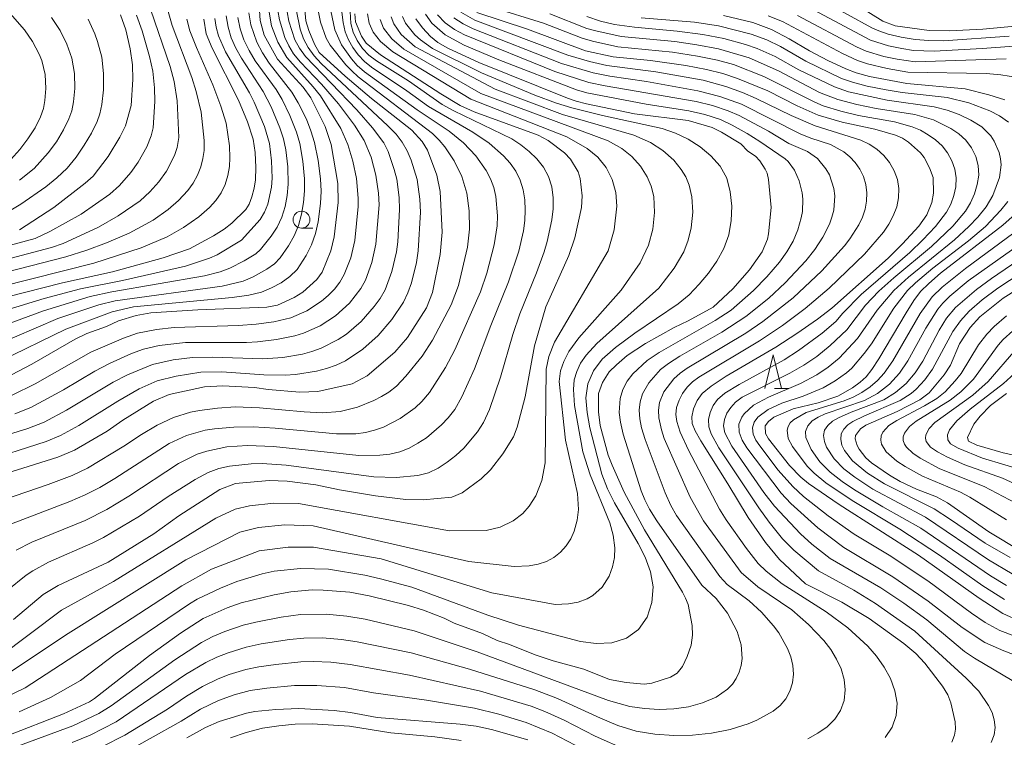
# Model space of a CAD drawing. Units: millimetres. Extents: x -68000 to -66000, y 21000 to 22500.
# Drawn here: x -67533 to -67387, y 21752 to 21858 of the extents above; entities that cross this region are included whole.
import ezdxf

# ---------------------------------------------------------------- set-up
doc = ezdxf.new("R2010")
doc.units = ezdxf.units.MM
for name, color, linetype, lineweight in [('633100_広葉樹林', 7, 'Continuous', 9), ('633200_針葉樹林', 7, 'Continuous', 9), ('710100_等高線（計曲線）', 7, 'Continuous', 20), ('710200_等高線（主曲線）', 7, 'Continuous', 9)]:
    doc.layers.add(name, color=color, linetype=linetype, lineweight=lineweight)

msp = doc.modelspace()

# ---------------------------------------------------------------- linework, layer by layer
at = {"layer": '633100_広葉樹林'}
msp.add_line((-67491.21, 21827.58), (-67489.55, 21827.58), dxfattribs=at)
msp.add_circle((-67491.21, 21828.83), 1.25, dxfattribs=at)
at = {"layer": '633200_針葉樹林'}
msp.add_line((-67421.37, 21803.89), (-67419.29, 21803.89), dxfattribs=at)
at = {"layer": '633200_針葉樹林', "flags": 128}
msp.add_lwpolyline([(-67422.83, 21803.89), (-67421.58, 21808.89), (-67420.33, 21803.89)], dxfattribs=at)
at = {"layer": '710100_等高線（計曲線）', "flags": 128}
for points in [[(-67538.36, 21790.28), (-67527.18, 21793.77), (-67524.7, 21794.82), (-67519.9, 21797.62), (-67517.61, 21799.23), (-67513.08, 21802.02), (-67510.73, 21803.01), (-67505.53, 21804.14), (-67502.82, 21804.32), (-67498.16, 21804.06), (-67496.13, 21803.77), (-67491.47, 21803.38), (-67488.78, 21803.47), (-67483.73, 21804.61), (-67481.52, 21805.76), (-67477.43, 21809.26), (-67475.58, 21811.44), (-67472.77, 21815.82), (-67471.85, 21818.07), (-67470.72, 21823.7), (-67470.47, 21826.98), (-67470.75, 21833), (-67471.24, 21835.41), (-67472.63, 21839.09), (-67473.41, 21840.38), (-67474.92, 21842.02), (-67480.86, 21846.69), (-67484.77, 21850), (-67488.58, 21853.5), (-67489.29, 21854.75), (-67490.15, 21856.76), (-67490.58, 21858.15), (-67491.12, 21864.29)], [(-67497.6, 21862.68), (-67497.29, 21858.2), (-67496.72, 21856.07), (-67494.77, 21852.54), (-67490.98, 21848.4), (-67489.83, 21846.82), (-67487.73, 21842.59), (-67486.85, 21839.93), (-67485.87, 21834.19), (-67485.82, 21831.35), (-67486.37, 21826.3), (-67486.88, 21824.22), (-67488.15, 21821.1), (-67488.93, 21819.98), (-67491.03, 21818.14), (-67492.3, 21817.35), (-67494.76, 21816.22), (-67496.33, 21815.9), (-67506.5, 21815.51), (-67513.45, 21815.08), (-67515.64, 21814.71), (-67518.24, 21813.88), (-67520.01, 21813.07), (-67522.9, 21812.04), (-67524.63, 21811.21), (-67531.03, 21807.52), (-67534.98, 21805.42)], [(-67410.09, 21861.05), (-67405.37, 21858.12), (-67403.58, 21857.45), (-67398.54, 21856.74), (-67395.55, 21856.68), (-67390.64, 21856.95), (-67383.81, 21857.6), (-67374.6, 21859)], [(-67505.65, 21858.41), (-67505.28, 21856.25), (-67504.41, 21854.12), (-67500.53, 21846.49), (-67499.2, 21843.29), (-67498.35, 21840.73), (-67498.04, 21838.76), (-67497.96, 21836.54), (-67498.01, 21834.7), (-67498.19, 21833.47), (-67498.53, 21832.22), (-67498.94, 21831.11), (-67499.42, 21830.32), (-67501.48, 21828.33), (-67502.63, 21827.45), (-67504.19, 21826.46), (-67507.77, 21824.54), (-67511.65, 21823.2), (-67519.09, 21821.14), (-67526.49, 21819.49), (-67542.96, 21815.35)], [(-67534.67, 21752.67), (-67526.36, 21755.91), (-67522.53, 21757.68), (-67521.75, 21758.17), (-67513.64, 21764.52), (-67509.05, 21767.8), (-67505.75, 21769.97), (-67502.17, 21771.54), (-67500.14, 21772.27), (-67495.25, 21773.46), (-67492.79, 21773.89), (-67489.63, 21774.19), (-67488.01, 21774.17), (-67484.07, 21773.83), (-67481.24, 21773.3), (-67475.42, 21771.9), (-67473.19, 21771.21), (-67470.14, 21770), (-67468.69, 21769.28), (-67464.51, 21767.77), (-67462.35, 21766.74), (-67460.49, 21766.12), (-67456.73, 21764.62), (-67454.08, 21763.74), (-67449.51, 21762.48), (-67445.76, 21760.99), (-67443.28, 21760.5), (-67440.65, 21760.28), (-67439.49, 21760.43), (-67436.73, 21761.3), (-67435.75, 21761.9), (-67434.99, 21762.86), (-67434.27, 21764.37), (-67433.71, 21766.05), (-67433.47, 21767.51), (-67433.53, 21768.95), (-67434.15, 21772.04), (-67434.5, 21772.97), (-67434.99, 21773.83), (-67440.56, 21783.07), (-67443.6, 21788.59), (-67445.34, 21792.59), (-67445.94, 21794.05), (-67447.1, 21798.43), (-67447.39, 21800.49), (-67447.35, 21803.17), (-67446.77, 21804.78), (-67445.78, 21806.36), (-67444.73, 21807.41), (-67443.13, 21808.77), (-67440.45, 21810.53), (-67436.22, 21812.91), (-67434.14, 21813.9), (-67430.45, 21815.93), (-67427.56, 21818.64), (-67425.07, 21821.43), (-67423.21, 21824.09), (-67422.43, 21825.96), (-67422.26, 21826.72), (-67421.88, 21830.62), (-67422.28, 21834.78), (-67422.49, 21835.67), (-67422.77, 21836.3), (-67423.57, 21837.52), (-67424.21, 21838.2), (-67425.32, 21838.95), (-67426.34, 21840.03), (-67429.19, 21841.74), (-67430.58, 21842.43), (-67434.13, 21843.47), (-67442.05, 21844.45), (-67449.16, 21845.93), (-67450.68, 21846.31), (-67451.96, 21846.77), (-67465.02, 21852.03), (-67469.61, 21854.14), (-67471.07, 21854.97), (-67472.16, 21855.88), (-67473.33, 21857.15), (-67474.32, 21858.46)], [(-67533.73, 21769.84), (-67529.33, 21773.49), (-67527.14, 21774.85), (-67519.74, 21778.26), (-67513.02, 21782.45), (-67509.32, 21785.14), (-67503.26, 21789.03), (-67500.95, 21789.87), (-67496, 21790.34), (-67493.32, 21790.26), (-67489.11, 21789.71), (-67485.58, 21788.95), (-67480.27, 21788.09), (-67475.8, 21787.54), (-67473.24, 21787.46), (-67469.03, 21787.89), (-67467.5, 21788.49), (-67464.67, 21790.58), (-67463.32, 21791.92), (-67461.49, 21794.29), (-67459.93, 21796.77), (-67459.37, 21798.19), (-67458.2, 21802.68), (-67456.81, 21810.21), (-67455.12, 21815.95), (-67451.77, 21823.53), (-67450.87, 21826.13), (-67449.89, 21830.62), (-67449.79, 21832.35), (-67450.07, 21834.92), (-67450.39, 21835.89), (-67451.52, 21837.74), (-67452.39, 21838.69), (-67454.78, 21840.51), (-67456.28, 21841.32), (-67465.73, 21844.73), (-67467.8, 21845.69), (-67470.63, 21847.38), (-67479.54, 21853.17), (-67481.65, 21854.88), (-67482.37, 21855.91), (-67483.22, 21858.04), (-67483.34, 21859.21)], [(-67532.85, 21827.33), (-67527.76, 21830.62), (-67523.13, 21834.22), (-67521.97, 21835.25), (-67519.75, 21838.14), (-67518.05, 21841), (-67517.21, 21842.69), (-67516.38, 21845.7), (-67516.1, 21849.53), (-67516.14, 21851.67), (-67516.49, 21854.02), (-67517.16, 21856.85), (-67517.92, 21859.08)], [(-67465.32, 21859.42), (-67457.84, 21856.93), (-67449.27, 21853.75), (-67445.19, 21852.85), (-67439.68, 21852.31), (-67434.46, 21851.56), (-67431.4, 21850.98), (-67429, 21850.39), (-67426.85, 21849.68), (-67422.36, 21847.84), (-67418.03, 21845.64), (-67414.92, 21844.23), (-67411.4, 21843.21), (-67406.58, 21842.18), (-67403.54, 21841.32), (-67402.49, 21840.86), (-67401.62, 21840.29), (-67399.85, 21838.68), (-67399.28, 21838), (-67398.48, 21836.49), (-67397.97, 21835.04), (-67397.89, 21832.75), (-67398.16, 21831.35), (-67398.9, 21829.55), (-67400.09, 21827.88), (-67402.47, 21825.25), (-67404.59, 21823.13), (-67412.92, 21815.79), (-67415.06, 21814.14), (-67418.07, 21812.05), (-67421.21, 21810.03), (-67428.53, 21805.71), (-67430.73, 21804.25), (-67432.08, 21803.15), (-67432.82, 21802.14), (-67433.32, 21800.93), (-67433.58, 21799.74), (-67433.54, 21798.76), (-67433.11, 21797.68), (-67432.28, 21796.2), (-67428.25, 21789.83), (-67425.29, 21784.87), (-67422.73, 21781.17), (-67420.63, 21778.7), (-67416.82, 21775.09), (-67411.45, 21772.39), (-67407.41, 21769.96), (-67402.29, 21766.28), (-67400.54, 21764.81), (-67399.19, 21763.39), (-67396.57, 21759.99), (-67395.8, 21758.71), (-67395.33, 21757.51), (-67394.72, 21754.7), (-67394.67, 21753.66), (-67394.83, 21752.74), (-67395.19, 21751.7)], [(-67387.36, 21846.52), (-67389.72, 21847.26), (-67393.23, 21848.13), (-67401.83, 21848.94), (-67407.37, 21849.98), (-67409.34, 21850.52), (-67410.85, 21851.09), (-67413.49, 21852.34), (-67416.24, 21853.75), (-67419.2, 21855.52), (-67421.81, 21856.9), (-67424.6, 21857.91), (-67428.91, 21858.96)], [(-67385.09, 21769.52), (-67387.7, 21770.72), (-67391.19, 21772.98), (-67400.11, 21779.3), (-67411.85, 21786.78), (-67416.37, 21789.89), (-67417.49, 21790.84), (-67419.16, 21792.55), (-67422.28, 21796.48), (-67422.69, 21797.27), (-67422.75, 21798.41), (-67422.26, 21799.06), (-67421.47, 21799.69), (-67418.62, 21800.92), (-67414.92, 21801.79), (-67412.02, 21802.77), (-67409.88, 21804.03), (-67408.73, 21804.85), (-67407.86, 21805.64), (-67407.01, 21806.71), (-67405.96, 21808.31), (-67401.97, 21815.08), (-67400.82, 21816.89), (-67399.82, 21818.22), (-67398.62, 21819.43), (-67396.89, 21820.91), (-67387.67, 21828.04), (-67386.29, 21829.25)], [(-67383.41, 21819.89), (-67387.62, 21817.26), (-67391.09, 21814.48), (-67392.49, 21812.92), (-67394.07, 21810.51), (-67395.42, 21807.37), (-67396.32, 21805.92), (-67398.57, 21803.26), (-67399.92, 21802.22), (-67403.27, 21800.51), (-67407.89, 21798.52), (-67408.69, 21797.95), (-67409.41, 21796.96), (-67409.47, 21796.5), (-67409.19, 21795.51), (-67408.89, 21794.94), (-67407.88, 21793.67), (-67407.07, 21792.93), (-67404.42, 21791.11), (-67402.81, 21790.19), (-67400.42, 21789.05), (-67397.47, 21787.91), (-67395.87, 21787.04), (-67389.74, 21782.78), (-67384.91, 21779.85)], [(-67381.55, 21793.07), (-67387.64, 21794.4), (-67391.5, 21795.57), (-67392.74, 21796.16), (-67392.91, 21796.69), (-67391.95, 21798.63), (-67391.01, 21799.84), (-67389.49, 21801.38), (-67387.15, 21803.15)], [(-67457.81, 21752.08), (-67463.14, 21753.58), (-67465.44, 21754.06), (-67467.79, 21754.37), (-67480.03, 21755.35), (-67483.98, 21756.11), (-67486.4, 21756.41), (-67491.63, 21756.67), (-67494.99, 21756.53), (-67498.11, 21756.23), (-67499.35, 21755.98), (-67503.38, 21754.79), (-67505.38, 21753.86), (-67508.14, 21752.35)]]:
    msp.add_lwpolyline(points, dxfattribs=at)
at = {"layer": '710200_等高線（主曲線）', "flags": 128}
for points in [[(-67512.79, 21866.3), (-67510.3, 21857.47), (-67507.4, 21849.79), (-67506.74, 21847.73), (-67506.03, 21844.71), (-67505.56, 21840.52), (-67505.58, 21839.04), (-67505.76, 21837.88), (-67506.09, 21836.63), (-67506.57, 21835.39), (-67507.21, 21834.21), (-67507.99, 21833.13), (-67509.36, 21831.65), (-67510.88, 21830.32), (-67513.1, 21828.77), (-67516.66, 21826.83), (-67519.98, 21825.41), (-67522.88, 21824.34), (-67525.98, 21823.34), (-67546.74, 21818.01)], [(-67513.51, 21859.89), (-67510.59, 21851.41), (-67510.03, 21849.24), (-67509.55, 21846.36), (-67509.33, 21840.94), (-67509.59, 21839.49), (-67509.97, 21838.32), (-67511.12, 21835.99), (-67512.26, 21834.4), (-67513.58, 21832.95), (-67515.04, 21831.63), (-67518.28, 21829.39), (-67521.18, 21827.73), (-67526.4, 21825.32), (-67528.1, 21824.7), (-67549.96, 21818.97)], [(-67538.46, 21793.04), (-67528.89, 21796.09), (-67526.77, 21796.98), (-67524.1, 21798.46), (-67518.31, 21802.04), (-67515.16, 21803.85), (-67512.51, 21805.04), (-67509.73, 21805.72), (-67506.07, 21806.3), (-67502.98, 21806.36), (-67496.76, 21805.95), (-67493.64, 21805.88), (-67492.09, 21805.97), (-67489.02, 21806.46), (-67487.52, 21806.84), (-67486.07, 21807.35), (-67484.71, 21808.02), (-67482.17, 21809.71), (-67479.87, 21811.73), (-67477.88, 21814.08), (-67476.17, 21816.66), (-67475.5, 21818.04), (-67474.98, 21819.5), (-67474.25, 21822.52), (-67473.98, 21824.23), (-67473.66, 21829.94), (-67473.75, 21831.87), (-67474.16, 21834.74), (-67475.03, 21837.61), (-67475.61, 21838.98), (-67476.36, 21840.26), (-67477.26, 21841.43), (-67478.46, 21842.67), (-67488.31, 21851.89), (-67489.33, 21853.01), (-67490.21, 21854.22), (-67490.9, 21855.53), (-67491.42, 21856.94), (-67492.02, 21859.87)], [(-67488.93, 21860.68), (-67488.4, 21857.96), (-67487.56, 21855.63), (-67486.99, 21854.57), (-67484.69, 21851.69), (-67483.8, 21850.79), (-67482.84, 21849.91), (-67471.86, 21841.53), (-67470.87, 21840.57), (-67470.06, 21839.59), (-67468.66, 21837.5), (-67467.55, 21835.22), (-67466.81, 21832.76), (-67466.47, 21830.13), (-67466.43, 21827.45), (-67466.71, 21824.78), (-67468.04, 21819.13), (-67469.1, 21816.28), (-67471.85, 21811.07), (-67473.42, 21808.66), (-67475.82, 21805.72), (-67477.2, 21804.28), (-67478.31, 21803.38), (-67479.4, 21802.71), (-67480.54, 21802.13), (-67482.95, 21801.16), (-67485.48, 21800.51), (-67488.12, 21800.34), (-67490.8, 21800.45), (-67497.43, 21801.08), (-67500.98, 21801.21), (-67503.63, 21801.03), (-67506.28, 21800.69), (-67507.59, 21800.44), (-67510.12, 21799.63), (-67512.52, 21798.5), (-67514.83, 21797.12), (-67517.42, 21795.38), (-67522.8, 21792.14), (-67525.09, 21791.05), (-67528.62, 21789.73), (-67535.08, 21787.53)], [(-67484.1, 21860.43), (-67483.94, 21857.77), (-67483.57, 21856.49), (-67482.99, 21855.25), (-67482.23, 21854.11), (-67481.26, 21853.12), (-67480.15, 21852.26), (-67475.4, 21849.3), (-67470.46, 21845.83), (-67468.73, 21844.87), (-67460.18, 21840.74), (-67458.82, 21839.88), (-67457.59, 21838.91), (-67456.46, 21837.81), (-67455.49, 21836.58), (-67454.74, 21835.18), (-67454.28, 21833.66), (-67454.08, 21832.06), (-67454.07, 21830.44), (-67454.24, 21828.82), (-67454.93, 21825.63), (-67455.38, 21824.06), (-67456.5, 21821), (-67458.96, 21814.95), (-67460.01, 21811.87), (-67461.81, 21805.57), (-67463.46, 21800.82), (-67464.36, 21798.9), (-67465.25, 21797.52), (-67467.27, 21795.09), (-67468.43, 21794), (-67469.69, 21793.03), (-67471.04, 21792.17), (-67472.48, 21791.49), (-67474.02, 21791.07), (-67477.24, 21790.77), (-67480.51, 21790.89), (-67493.47, 21792.62), (-67497.01, 21792.85), (-67498.63, 21792.81), (-67501.85, 21792.43), (-67503.43, 21792.09), (-67504.99, 21791.53), (-67506.92, 21790.5), (-67510.9, 21787.96), (-67515.12, 21785.08), (-67520.45, 21781.94), (-67522, 21781.14), (-67528.54, 21778.26), (-67530.88, 21777.02), (-67531.87, 21776.36), (-67534.65, 21774.12)], [(-67487.08, 21860.56), (-67486.27, 21856.85), (-67485.29, 21854.64), (-67483.85, 21852.55), (-67482.97, 21851.59), (-67481.92, 21850.66), (-67474.13, 21845.02), (-67469.39, 21841.89), (-67467.3, 21840.17), (-67465.47, 21838.27), (-67463.94, 21836.08), (-67463.32, 21834.87), (-67462.84, 21833.59), (-67462.52, 21832.23), (-67462.29, 21829.38), (-67462.35, 21827.94), (-67462.76, 21825.1), (-67463.84, 21820.93), (-67464.77, 21818.19), (-67468.59, 21809.61), (-67469.95, 21807.03), (-67472.34, 21803.31), (-67473.43, 21802), (-67474.45, 21801.06), (-67476.67, 21799.5), (-67479.12, 21798.23), (-67480.42, 21797.74), (-67481.77, 21797.4), (-67483.17, 21797.24), (-67486.03, 21797.2), (-67495.12, 21798.07), (-67498.35, 21798.24), (-67501.2, 21798.21), (-67504.04, 21797.98), (-67505.44, 21797.74), (-67508.17, 21796.97), (-67510.76, 21795.78), (-67518.79, 21790.61), (-67520.99, 21789.32), (-67523.16, 21788.22), (-67525.39, 21787.25), (-67534.03, 21783.96)], [(-67533.94, 21802.93), (-67530.51, 21804.62), (-67522.3, 21809.29), (-67517.49, 21811.36), (-67515.41, 21812.09), (-67512.64, 21812.63), (-67510.02, 21812.93), (-67500.52, 21813.2), (-67497.88, 21813.42), (-67495.29, 21813.77), (-67492.79, 21814.35), (-67490.42, 21815.36), (-67488.26, 21816.79), (-67487.28, 21817.66), (-67486.36, 21818.59), (-67485.55, 21819.61), (-67484.91, 21820.74), (-67483.95, 21823.2), (-67483.34, 21825.77), (-67482.85, 21830.75), (-67482.83, 21832.02), (-67483.1, 21834.9), (-67483.62, 21837.47), (-67484.35, 21839.94), (-67485.41, 21842.27), (-67488.43, 21847.1), (-67489.48, 21848.41), (-67493.39, 21852.77), (-67494.72, 21855.03), (-67495.64, 21857.46), (-67496.08, 21860.04)], [(-67485.33, 21859.87), (-67485.07, 21857.91), (-67484.75, 21856.55), (-67484.28, 21855.37), (-67483.65, 21854.23), (-67482.87, 21853.15), (-67481.93, 21852.18), (-67480.87, 21851.32), (-67475.67, 21847.85), (-67472.44, 21845.51), (-67465.91, 21841.72), (-67463.53, 21840.13), (-67461.37, 21838.26), (-67460.42, 21837.17), (-67459.59, 21835.98), (-67458.93, 21834.67), (-67458.47, 21833.25), (-67458.24, 21831.76), (-67458.17, 21830.23), (-67458.25, 21828.7), (-67458.46, 21827.19), (-67459.13, 21824.19), (-67460.63, 21819.67), (-67463.24, 21813.22), (-67465.65, 21806.81), (-67467.55, 21802.67), (-67468.6, 21800.83), (-67469.55, 21799.6), (-67470.55, 21798.54), (-67472.78, 21796.65), (-67474.02, 21795.83), (-67475.33, 21795.12), (-67476.7, 21794.56), (-67478.15, 21794.21), (-67479.66, 21794.05), (-67482.74, 21794.01), (-67495.36, 21795.33), (-67499.18, 21795.48), (-67502.22, 21795.28), (-67505.19, 21794.68), (-67506.63, 21794.23), (-67509.36, 21792.86), (-67516.7, 21788.01), (-67519.96, 21786.07), (-67523.17, 21784.44), (-67531.04, 21781.21), (-67533.31, 21780.03)], [(-67389.39, 21751.65), (-67388.96, 21752.78), (-67388.83, 21753.9), (-67388.96, 21755), (-67389.27, 21756.08), (-67389.78, 21757.15), (-67391.24, 21759.22), (-67393.08, 21761.16), (-67400.68, 21768.1), (-67406.47, 21772.2), (-67409.68, 21774.13), (-67414.89, 21776.98), (-67418.52, 21780.03), (-67420.18, 21781.74), (-67422.19, 21784.19), (-67423.72, 21786.28), (-67429.59, 21795.15), (-67430.73, 21797.21), (-67431.08, 21798.26), (-67431.14, 21799.33), (-67430.89, 21800.38), (-67430.44, 21801.39), (-67429.79, 21802.31), (-67428.72, 21803.23), (-67426.62, 21804.52), (-67419.97, 21808.16), (-67417.84, 21809.51), (-67414.36, 21812.07), (-67412.34, 21813.8), (-67411.3, 21815.01), (-67408.57, 21817.77), (-67401.43, 21823.97), (-67399.48, 21825.83), (-67397.63, 21827.8), (-67395.99, 21829.93), (-67395.37, 21831.12), (-67394.92, 21832.38), (-67394.64, 21833.67), (-67394.58, 21834.99), (-67394.77, 21836.28), (-67395.2, 21837.53), (-67395.83, 21838.69), (-67396.64, 21839.72), (-67397.62, 21840.61), (-67398.7, 21841.37), (-67399.85, 21842.03), (-67401.08, 21842.55), (-67403.67, 21843.27), (-67408.98, 21844.22), (-67411.61, 21844.83), (-67414.18, 21845.63), (-67415.43, 21846.15), (-67422.94, 21849.96), (-67427.45, 21851.71), (-67429.79, 21852.37), (-67432.77, 21852.96), (-67436.43, 21853.55), (-67444.49, 21854.36), (-67448.23, 21855.17), (-67449.8, 21855.62), (-67455.49, 21857.81), (-67463.11, 21860.19)], [(-67382.68, 21854.69), (-67390.72, 21854.07), (-67397.79, 21853.68), (-67400.85, 21853.79), (-67402.6, 21854.07), (-67404.56, 21854.49), (-67407.23, 21855.34), (-67416.38, 21860.18)], [(-67386.74, 21855.92), (-67396.44, 21855.24), (-67398.61, 21855.25), (-67400.64, 21855.43), (-67402.7, 21855.78), (-67404.61, 21856.23), (-67405.99, 21856.69), (-67407, 21857.14), (-67414.19, 21861.08)], [(-67515.58, 21859), (-67514.75, 21856.71), (-67513.63, 21852.9), (-67513.18, 21850.77), (-67512.93, 21848.27), (-67512.87, 21846.27), (-67513.11, 21842.38), (-67513.4, 21841.2), (-67514.06, 21839.56), (-67515.3, 21837.33), (-67516.41, 21835.78), (-67518.09, 21833.87), (-67519.53, 21832.61), (-67523.72, 21829.66), (-67528.34, 21827.08), (-67530.53, 21826.04), (-67551.21, 21820.51)], [(-67549.31, 21807.98), (-67529.31, 21815.37), (-67522.39, 21817.48), (-67519.19, 21818.17), (-67505.52, 21820.56), (-67503.24, 21821.14), (-67501.77, 21821.68), (-67499.66, 21822.74), (-67497.95, 21823.81), (-67497.24, 21824.45), (-67495.71, 21826.39), (-67494.82, 21827.72), (-67494.1, 21829.18), (-67493.62, 21830.76), (-67493.31, 21832.41), (-67493.16, 21834.08), (-67493.22, 21836.61), (-67493.53, 21839.12), (-67493.89, 21840.76), (-67494.39, 21842.37), (-67495.71, 21845.48), (-67496.86, 21847.73), (-67500.08, 21852.65), (-67500.9, 21854.13), (-67501.58, 21855.66), (-67502.06, 21857.26), (-67502.33, 21858.92)], [(-67508.14, 21858.43), (-67507.68, 21856.7), (-67506.72, 21854.23), (-67504.28, 21848.73), (-67503.11, 21845.59), (-67502.35, 21843.08), (-67501.83, 21839.73), (-67501.77, 21837.94), (-67501.86, 21836.66), (-67502.1, 21835.34), (-67502.5, 21834.03), (-67503.08, 21832.79), (-67503.86, 21831.66), (-67504.79, 21830.63), (-67506.35, 21829.26), (-67508.63, 21827.66), (-67511.06, 21826.3), (-67514.9, 21824.68), (-67521.87, 21822.41), (-67545.11, 21816.57)], [(-67541.16, 21813.53), (-67529.2, 21817.2), (-67523.82, 21818.64), (-67517.64, 21819.86), (-67508.34, 21821.98), (-67504.78, 21823.13), (-67503.64, 21823.66), (-67500.07, 21825.8), (-67497.33, 21828.85), (-67496.66, 21829.93), (-67496.2, 21831.12), (-67495.65, 21833.64), (-67495.56, 21834.93), (-67495.62, 21837.52), (-67495.96, 21840.09), (-67496.67, 21842.58), (-67498.19, 21846.18), (-67498.87, 21847.54), (-67502.41, 21853.61), (-67503.45, 21855.98), (-67503.79, 21857.22), (-67503.99, 21858.5)], [(-67540.04, 21808.75), (-67527.19, 21814.23), (-67521.12, 21816.25), (-67518.74, 21816.85), (-67502.9, 21819.03), (-67499.83, 21819.76), (-67498.36, 21820.37), (-67496.31, 21821.51), (-67495.22, 21822.31), (-67494.35, 21823.19), (-67493.12, 21824.97), (-67492.31, 21826.43), (-67491.65, 21827.99), (-67491.2, 21829.65), (-67490.9, 21831.36), (-67490.75, 21833.1), (-67490.75, 21834.85), (-67491, 21837.47), (-67491.47, 21840.05), (-67491.95, 21841.73), (-67492.92, 21844.18), (-67494.08, 21846.54), (-67494.97, 21848.04), (-67498.04, 21852.28), (-67498.95, 21853.78), (-67499.71, 21855.35), (-67500.27, 21856.99), (-67500.61, 21858.69)], [(-67539.59, 21795.54), (-67531.6, 21798.01), (-67529.22, 21798.93), (-67525.88, 21800.71), (-67518.99, 21804.86), (-67516.92, 21805.95), (-67513.22, 21807.46), (-67510.15, 21808.15), (-67507.28, 21808.48), (-67504.33, 21808.53), (-67496.94, 21808.28), (-67493.99, 21808.49), (-67491.08, 21808.98), (-67489.68, 21809.36), (-67488.33, 21809.86), (-67485.79, 21811.16), (-67484.59, 21811.95), (-67482.39, 21813.82), (-67480.47, 21816), (-67479.61, 21817.19), (-67478.88, 21818.45), (-67477.86, 21821.2), (-67477.2, 21824.08), (-67477.01, 21825.54), (-67476.72, 21830.33), (-67476.78, 21832.12), (-67477.16, 21834.82), (-67477.51, 21836.21), (-67478.44, 21838.91), (-67479.08, 21840.15), (-67480.71, 21842.4), (-67483.05, 21845.04), (-67490.64, 21852.89), (-67491.52, 21854.12), (-67492.18, 21855.39), (-67493.06, 21858.11), (-67493.31, 21859.52)], [(-67477.96, 21858.75), (-67477.6, 21857.74), (-67476.5, 21856.17), (-67474.42, 21854.32), (-67462.6, 21848.09), (-67452.67, 21844.34), (-67442.15, 21841.32), (-67439.71, 21840.23), (-67437.87, 21839.05), (-67436.26, 21837.59), (-67435.16, 21836.25), (-67434.48, 21835.15), (-67433.98, 21833.94), (-67433.58, 21832.21), (-67433.46, 21829.92), (-67433.68, 21827.61), (-67434.11, 21825.8), (-67434.79, 21824.07), (-67436.19, 21821.65), (-67438.48, 21818.72), (-67447.62, 21810.55), (-67449.17, 21808.85), (-67450, 21807.65), (-67450.59, 21806.44), (-67450.95, 21805.18), (-67451.08, 21803.78), (-67450.9, 21801.4), (-67449.67, 21794.55), (-67448.6, 21791.15), (-67445.69, 21784.09), (-67445.2, 21782.29), (-67444.97, 21780.42), (-67445.02, 21778.99), (-67445.29, 21777.58), (-67445.78, 21776.22), (-67446.81, 21774.61), (-67448.22, 21773.36), (-67449.04, 21772.89), (-67450.39, 21772.39), (-67451.82, 21772.11), (-67453.76, 21772.05), (-67463.11, 21773.78), (-67479.43, 21778.77), (-67489.42, 21780.5), (-67493.19, 21780.51), (-67497.45, 21779.94), (-67504.52, 21777.25), (-67508.89, 21774.79), (-67532.03, 21759.72), (-67537.13, 21757.28)], [(-67479.61, 21858.37), (-67479.1, 21857.08), (-67477.9, 21855.5), (-67476.09, 21853.98), (-67464.73, 21847.47), (-67445.94, 21840.45), (-67443.92, 21839.31), (-67442.43, 21838.13), (-67441.17, 21836.73), (-67440.17, 21835.15), (-67439.58, 21833.76), (-67439.22, 21832.27), (-67439.11, 21829.88), (-67439.37, 21827.43), (-67440.01, 21825.05), (-67441.23, 21822.44), (-67444.02, 21818.42), (-67450.26, 21811.41), (-67451.74, 21809.36), (-67452.5, 21807.91), (-67452.96, 21806.53), (-67453.15, 21804.95), (-67452.25, 21796.28), (-67450.48, 21788.41), (-67450.34, 21786.07), (-67450.51, 21784.47), (-67450.94, 21782.88), (-67451.44, 21781.73), (-67452.12, 21780.67), (-67452.96, 21779.75), (-67453.95, 21778.98), (-67455.06, 21778.39), (-67456.26, 21777.98), (-67457.61, 21777.73), (-67459.83, 21777.65), (-67466.52, 21778.39), (-67489.47, 21783.62), (-67493.66, 21783.78), (-67497.55, 21783.38), (-67500.33, 21782.69), (-67508.28, 21778.63), (-67526.04, 21767.52), (-67536.61, 21760.46)], [(-67536.46, 21749.92), (-67524.96, 21754.11), (-67521.12, 21755.95), (-67519.33, 21757.09), (-67509.92, 21763.88), (-67505.97, 21766.42), (-67504.28, 21767.29), (-67502.52, 21768.03), (-67499.82, 21768.97), (-67497.97, 21769.45), (-67494.21, 21770.17), (-67491.37, 21770.54), (-67487.55, 21770.61), (-67484.52, 21770.33), (-67481.81, 21769.85), (-67474.58, 21768.17), (-67465.26, 21765.05), (-67445.87, 21757.87), (-67442.74, 21756.98), (-67440.59, 21756.68), (-67438.42, 21756.56), (-67436.25, 21756.63), (-67434.1, 21756.95), (-67432, 21757.51), (-67430.02, 21758.34), (-67428.3, 21759.52), (-67427.6, 21760.27), (-67427.02, 21761.12), (-67426.59, 21762.05), (-67426.31, 21763.04), (-67426.18, 21764.06), (-67426.33, 21766.08), (-67426.91, 21768.04), (-67428.33, 21770.75), (-67430, 21772.92), (-67432.12, 21774.91), (-67438.75, 21784.38), (-67439.82, 21786.1), (-67440.51, 21787.47), (-67441.06, 21788.81), (-67443.72, 21797.17), (-67444.13, 21798.92), (-67444.3, 21800.37), (-67444.18, 21802.46), (-67443.79, 21803.77), (-67443.13, 21804.98), (-67442.28, 21806.08), (-67440.2, 21808.03), (-67438.41, 21809.25), (-67430.12, 21813.95), (-67427.79, 21815.49), (-67424.48, 21818.37), (-67422.5, 21820.4), (-67420.67, 21822.55), (-67419.57, 21824.06), (-67418.65, 21825.66), (-67417.93, 21827.34), (-67417.43, 21829.11), (-67417.27, 21830.02), (-67417.19, 21831.87), (-67417.29, 21832.79), (-67417.72, 21834.56), (-67418.43, 21836.15), (-67419.35, 21837.4), (-67419.83, 21837.83), (-67423.55, 21840.36), (-67425.44, 21841.57), (-67427.62, 21842.79), (-67429.36, 21843.59), (-67431.65, 21844.36), (-67434.03, 21844.91), (-67440.33, 21845.88), (-67449.08, 21847.53), (-67450.61, 21847.99), (-67462.1, 21852.43), (-67467.19, 21854.57), (-67469.98, 21856.1), (-67471.95, 21857.81), (-67472.91, 21859.18)], [(-67481.45, 21859.22), (-67481.22, 21857.81), (-67480.63, 21856.5), (-67479.57, 21855.11), (-67477.72, 21853.58), (-67466.21, 21846.59), (-67452.03, 21841.05), (-67449.03, 21839.34), (-67447.49, 21838.05), (-67446.23, 21836.51), (-67445.35, 21834.76), (-67444.81, 21832.85), (-67444.64, 21830.82), (-67445.03, 21827.32), (-67445.95, 21824.23), (-67453.84, 21810.75), (-67454.7, 21808.63), (-67455.07, 21806.76), (-67455.22, 21792.95), (-67455.73, 21790.34), (-67456.63, 21788.06), (-67457.58, 21786.54), (-67458.55, 21785.47), (-67459.98, 21784.39), (-67461.9, 21783.47), (-67463.93, 21782.95), (-67469.37, 21782.93), (-67491.65, 21786.92), (-67495.32, 21786.98), (-67498.87, 21786.59), (-67501, 21786.08), (-67503.86, 21784.76), (-67518.97, 21775.42), (-67526.62, 21771.19), (-67536.05, 21764.15)], [(-67535.68, 21807.95), (-67526.02, 21812.69), (-67519.14, 21815.22), (-67516.01, 21815.98), (-67501.44, 21817.35), (-67498.97, 21817.68), (-67497.13, 21818.13), (-67495.63, 21818.75), (-67494.23, 21819.52), (-67492.95, 21820.42), (-67491.85, 21821.49), (-67490.5, 21823.52), (-67489.74, 21825.1), (-67489.15, 21826.78), (-67488.75, 21828.53), (-67488.39, 21831.22), (-67488.31, 21833.04), (-67488.39, 21834.85), (-67488.73, 21837.56), (-67489.28, 21840.23), (-67489.81, 21841.96), (-67490.49, 21843.65), (-67491.69, 21846.09), (-67492.63, 21847.65), (-67495.97, 21851.94), (-67496.98, 21853.44), (-67497.82, 21855.04), (-67498.71, 21857.59), (-67499, 21859.37)], [(-67535.46, 21829.45), (-67532.66, 21831.1), (-67528.96, 21833.68), (-67527.31, 21834.98), (-67525.8, 21836.44), (-67524.47, 21838.06), (-67523.28, 21839.8), (-67522.2, 21841.6), (-67521.38, 21843.33), (-67520.99, 21844.45), (-67520.69, 21845.84), (-67520.44, 21848), (-67520.42, 21850.4), (-67520.71, 21852.79), (-67521.31, 21855.12), (-67521.71, 21856.25), (-67522.72, 21858.42)], [(-67534.13, 21837.7), (-67532.81, 21839.17), (-67531.6, 21840.74), (-67530.54, 21842.4), (-67529.73, 21844), (-67529.32, 21845.24), (-67529.09, 21846.44), (-67528.95, 21848.18), (-67529.05, 21850.26), (-67529.54, 21852.3), (-67529.93, 21853.26), (-67530.92, 21855.1), (-67532.1, 21856.86), (-67534.23, 21859.26)], [(-67533.55, 21800.19), (-67531.15, 21801.11), (-67526.37, 21803.7), (-67521.73, 21806.48), (-67519.58, 21807.62), (-67516.33, 21809.06), (-67514.55, 21809.71), (-67512.24, 21810.24), (-67508.33, 21810.7), (-67499.33, 21810.72), (-67497.69, 21810.8), (-67494.9, 21811.13), (-67492.21, 21811.69), (-67490.92, 21812.09), (-67488.44, 21813.16), (-67486.17, 21814.65), (-67484.15, 21816.51), (-67482.43, 21818.66), (-67481.77, 21819.88), (-67480.83, 21822.5), (-67480.23, 21825.23), (-67479.76, 21831), (-67479.85, 21832.76), (-67480.25, 21835.41), (-67480.95, 21838.05), (-67481.98, 21840.52), (-67483.4, 21842.78), (-67485.77, 21845.93), (-67488.28, 21848.85), (-67491.38, 21852.06), (-67492.38, 21853.32), (-67493.09, 21854.49), (-67493.67, 21855.73), (-67494.46, 21858.33), (-67494.69, 21859.69)], [(-67476.32, 21858.82), (-67475.86, 21857.84), (-67474.46, 21856.12), (-67473.66, 21855.35), (-67471.85, 21854.07), (-67464.64, 21850.49), (-67456.79, 21847.21), (-67453.58, 21846.01), (-67451.29, 21845.31), (-67446.77, 21844.19), (-67437.99, 21842.26), (-67436.01, 21841.58), (-67434.13, 21840.69), (-67432.38, 21839.58), (-67430.8, 21838.25), (-67429.43, 21836.73), (-67428.44, 21834.96), (-67427.91, 21832.95), (-67427.7, 21830.84), (-67427.78, 21828.69), (-67428.14, 21826.58), (-67428.85, 21824.57), (-67429.88, 21822.69), (-67431.12, 21820.93), (-67432.5, 21819.29), (-67434, 21817.76), (-67435.62, 21816.39), (-67441.99, 21812.07), (-67444.85, 21809.98), (-67446.82, 21808.23), (-67448.11, 21806.53), (-67448.94, 21804.62), (-67449.22, 21802.54), (-67449.06, 21800.37), (-67448.63, 21798.12), (-67446.88, 21791.28), (-67446.05, 21789.11), (-67444.99, 21787.05), (-67441.5, 21781.05), (-67440.47, 21779.01), (-67439.69, 21776.88), (-67439.32, 21774.63), (-67439.47, 21772.34), (-67440.18, 21770.18), (-67441.46, 21768.35), (-67443.25, 21767.06), (-67445.42, 21766.39), (-67447.73, 21766.26), (-67450.03, 21766.56), (-67459.18, 21768.98), (-67463.72, 21770.44), (-67474.9, 21774.59), (-67479.53, 21775.84), (-67481.87, 21776.36), (-67487.25, 21777.24), (-67491.34, 21777.36), (-67495.24, 21776.95), (-67497.04, 21776.54), (-67500.76, 21775.42), (-67503.17, 21774.46), (-67506.62, 21772.8), (-67507.74, 21772.15), (-67518.72, 21764.69), (-67523.84, 21760.83), (-67528.27, 21758.33), (-67532.88, 21756.19)], [(-67532.84, 21834.64), (-67530.69, 21836.37), (-67528.6, 21838.68), (-67527.4, 21840.34), (-67526.34, 21842.07), (-67525.54, 21843.71), (-67525.14, 21844.87), (-67524.87, 21846.23), (-67524.69, 21848.19), (-67524.73, 21850.42), (-67525.13, 21852.64), (-67525.87, 21854.75), (-67526.86, 21856.77), (-67528.11, 21858.65)], [(-67471.15, 21859.06), (-67469.99, 21857.9), (-67468.64, 21856.91), (-67467.16, 21856.09), (-67453.83, 21850.72), (-67448.79, 21849.08), (-67446.38, 21848.58), (-67432.94, 21846.27), (-67430.55, 21845.67), (-67428.21, 21844.89), (-67426.59, 21844.19), (-67422.29, 21841.87), (-67419.26, 21840.07), (-67416.53, 21838.89), (-67415.06, 21837.86), (-67413.79, 21836.34), (-67413.29, 21835.44), (-67412.61, 21833.44), (-67412.47, 21832.37), (-67412.62, 21830.23), (-67412.9, 21829.19), (-67413.27, 21828.18), (-67414.23, 21826.26), (-67415.42, 21824.45), (-67416.78, 21822.74), (-67419.8, 21819.5), (-67422.24, 21817.23), (-67425.63, 21814.52), (-67429.14, 21812.25), (-67435.38, 21808.67), (-67437.04, 21807.6), (-67438.19, 21806.7), (-67439.96, 21804.77), (-67440.89, 21803.13), (-67441.24, 21801.95), (-67441.34, 21800.71), (-67441.25, 21799.42), (-67441, 21798.1), (-67440.47, 21796.37), (-67437.54, 21788.5), (-67436.67, 21786.63), (-67435.83, 21785.19), (-67429.47, 21776.18), (-67428.38, 21775.01), (-67425.14, 21772.57), (-67423.3, 21770.89), (-67421.55, 21768.91), (-67420.76, 21767.84), (-67419.46, 21765.55), (-67418.99, 21764.32), (-67418.68, 21763.05), (-67418.58, 21761.76), (-67418.71, 21760.48), (-67419.1, 21759.25), (-67419.73, 21758.12), (-67420.57, 21757.13), (-67421.59, 21756.27), (-67423.97, 21754.94), (-67425.26, 21754.42), (-67427.94, 21753.61), (-67430.69, 21753.05), (-67433.47, 21752.76), (-67436.27, 21752.71), (-67439.07, 21752.89), (-67441.82, 21753.36), (-67444.49, 21754.18), (-67447.08, 21755.24), (-67453.41, 21758.14), (-67456.79, 21759.45), (-67466.41, 21762.51), (-67475.03, 21764.91), (-67483, 21766.54), (-67485.32, 21766.89), (-67488.11, 21767.1), (-67490.86, 21767.08), (-67492.99, 21766.88), (-67497.18, 21766.23), (-67499.39, 21765.75), (-67502.02, 21764.91), (-67503.71, 21764.24), (-67505.35, 21763.46), (-67508.33, 21761.68), (-67518.56, 21754.72), (-67522.39, 21752.76), (-67525.07, 21751.69)], [(-67416.44, 21752.23), (-67414.97, 21753.03), (-67413.63, 21753.98), (-67412.49, 21755.11), (-67411.64, 21756.41), (-67411.12, 21757.88), (-67410.94, 21759.42), (-67411.11, 21760.99), (-67411.56, 21762.52), (-67412.24, 21763.99), (-67413.09, 21765.39), (-67414.08, 21766.71), (-67416.35, 21769.1), (-67418.85, 21771.24), (-67423.85, 21774.66), (-67426.3, 21776.77), (-67431.88, 21784.38), (-67433.83, 21787.86), (-67437.65, 21796.54), (-67438.08, 21797.83), (-67438.46, 21799.58), (-67438.53, 21800.72), (-67438.38, 21801.83), (-67437.71, 21803.43), (-67436.25, 21805.36), (-67435.32, 21806.18), (-67434.3, 21806.92), (-67425.6, 21812.08), (-67423.11, 21813.79), (-67418.64, 21817.27), (-67414.4, 21821.28), (-67411.04, 21824.96), (-67410.26, 21825.98), (-67408.93, 21828.09), (-67408.4, 21829.21), (-67408.01, 21830.38), (-67407.78, 21831.58), (-67407.75, 21832.81), (-67407.91, 21834.02), (-67408.27, 21835.18), (-67408.8, 21836.26), (-67409.48, 21837.25), (-67410.27, 21838.12), (-67411.17, 21838.86), (-67413.14, 21839.92), (-67416, 21840.86), (-67417.6, 21841.51), (-67426.26, 21845.88), (-67429.44, 21847.01), (-67432.7, 21847.86), (-67440.27, 21849.23), (-67445.69, 21850), (-67448.17, 21850.5), (-67452.81, 21851.89), (-67465.88, 21856.99), (-67467.34, 21857.72), (-67468.7, 21858.6)], [(-67405.03, 21752.4), (-67404.02, 21753.93), (-67403.43, 21755.64), (-67403.3, 21757.46), (-67403.6, 21759.3), (-67404.26, 21761.09), (-67405.19, 21762.8), (-67406.33, 21764.4), (-67407.63, 21765.89), (-67410.57, 21768.57), (-67413.77, 21770.95), (-67420.24, 21775.06), (-67422.63, 21776.95), (-67423.8, 21778.1), (-67425.53, 21780.31), (-67428.54, 21784.55), (-67429.49, 21786.11), (-67434.1, 21794.83), (-67435.3, 21797.45), (-67435.81, 21799.02), (-67435.94, 21800.08), (-67435.84, 21801.13), (-67435.48, 21802.17), (-67434.96, 21803.17), (-67434.3, 21804.09), (-67433.47, 21804.89), (-67432.54, 21805.6), (-67423.62, 21810.95), (-67420.22, 21813.23), (-67416.85, 21815.7), (-67413.32, 21818.72), (-67408.09, 21823.72), (-67405.3, 21826.98), (-67404.51, 21828.16), (-67403.85, 21829.4), (-67403.35, 21830.7), (-67403.07, 21832.05), (-67403.03, 21833.42), (-67403.25, 21834.77), (-67403.71, 21836.06), (-67404.4, 21837.25), (-67405.26, 21838.3), (-67406.28, 21839.21), (-67407.41, 21839.96), (-67408.63, 21840.56), (-67415.39, 21842.69), (-67418.91, 21844.21), (-67424.09, 21846.73), (-67426.12, 21847.6), (-67428.59, 21848.48), (-67431.94, 21849.4), (-67438.91, 21850.65), (-67446.14, 21851.58), (-67448.68, 21852.15), (-67451.88, 21853.11), (-67465.62, 21858.29), (-67467.67, 21859.45)], [(-67386.28, 21760.81), (-67391.85, 21764.09), (-67393.33, 21765.08), (-67398.92, 21769.75), (-67402.31, 21772.21), (-67405.7, 21774.51), (-67413.16, 21778.82), (-67415.87, 21780.93), (-67417.56, 21782.44), (-67421.4, 21786.54), (-67422.95, 21788.57), (-67427.7, 21795.41), (-67428.7, 21797.38), (-67428.89, 21798.38), (-67428.79, 21799.34), (-67428.41, 21800.26), (-67427.85, 21801.13), (-67427.14, 21801.91), (-67426.16, 21802.64), (-67419.13, 21806.17), (-67417.04, 21807.36), (-67415.16, 21808.64), (-67413.17, 21810.25), (-67410.73, 21812.58), (-67407.93, 21816.19), (-67405.96, 21818.3), (-67403.79, 21820.23), (-67398.19, 21824.86), (-67395.06, 21827.88), (-67393.2, 21830.1), (-67392.45, 21831.33), (-67391.87, 21832.65), (-67391.45, 21834.02), (-67391.23, 21835.41), (-67391.31, 21836.8), (-67391.68, 21838.16), (-67392.28, 21839.42), (-67393.12, 21840.55), (-67394.15, 21841.5), (-67395.33, 21842.3), (-67397.89, 21843.55), (-67400.65, 21844.36), (-67406.38, 21845.25), (-67409.23, 21845.82), (-67412.04, 21846.55), (-67414.74, 21847.61), (-67420.81, 21850.8), (-67425.13, 21852.72), (-67429.64, 21854.04), (-67432.87, 21854.64), (-67436.12, 21855.12), (-67444.04, 21855.88), (-67447.76, 21856.68), (-67449.08, 21857.06), (-67454.56, 21859.19)], [(-67379.59, 21762.22), (-67387.55, 21765.18), (-67390.35, 21766.44), (-67393.68, 21768.63), (-67398.69, 21772.55), (-67403.92, 21776.14), (-67411.13, 21780.47), (-67415.01, 21783.35), (-67418.97, 21786.95), (-67420.4, 21788.48), (-67425.46, 21795.16), (-67426.16, 21796.3), (-67426.61, 21797.48), (-67426.63, 21798.64), (-67426.21, 21799.69), (-67425.87, 21800.18), (-67424.51, 21801.46), (-67422.28, 21802.64), (-67417.54, 21804.66), (-67415.16, 21805.95), (-67413.46, 21807.06), (-67411.84, 21808.4), (-67409.15, 21811.29), (-67406.25, 21815.46), (-67403.77, 21818.38), (-67401.62, 21820.34), (-67394.82, 21825.84), (-67392.68, 21827.81), (-67391.36, 21829.22), (-67390.15, 21830.74), (-67389.15, 21832.38), (-67388.17, 21835.07), (-67387.93, 21836.92), (-67388.01, 21837.83), (-67388.21, 21838.73), (-67388.95, 21840.43), (-67389.47, 21841.2), (-67390.8, 21842.51), (-67392.39, 21843.53), (-67394.12, 21844.34), (-67395.92, 21844.99), (-67397.79, 21845.49), (-67404.76, 21846.49), (-67410.48, 21847.72), (-67412.55, 21848.41), (-67417.78, 21850.96), (-67421.29, 21852.9), (-67423.94, 21854.09), (-67425.69, 21854.68), (-67428.88, 21855.55), (-67431.96, 21856.15), (-67435.76, 21856.66), (-67442.06, 21857.22), (-67445, 21857.64), (-67447.08, 21858.12), (-67449.1, 21858.79)], [(-67386.85, 21843.2), (-67388.15, 21844.16), (-67389.6, 21844.91), (-67392.68, 21846.05), (-67395.88, 21846.86), (-67402.56, 21847.61), (-67404.92, 21847.98), (-67407.71, 21848.54), (-67409.86, 21849.1), (-67411.47, 21849.67), (-67416.75, 21852.23), (-67420.51, 21854.37), (-67422.51, 21855.35), (-67424.84, 21856.23), (-67429.65, 21857.43), (-67433.18, 21857.98), (-67441.05, 21858.64)], [(-67384.28, 21849.59), (-67387.99, 21850.21), (-67390.12, 21850.4), (-67401.7, 21850.59), (-67404.75, 21851.12), (-67407.67, 21851.82), (-67409.11, 21852.33), (-67411.37, 21853.35), (-67420.2, 21858.06), (-67422.32, 21858.93)], [(-67387.19, 21852.57), (-67400.62, 21852.14), (-67403.29, 21852.51), (-67405.23, 21852.93), (-67407.87, 21853.72), (-67409.28, 21854.36), (-67418.01, 21858.98)], [(-67385.89, 21767.34), (-67388.13, 21768.21), (-67390.27, 21769.37), (-67392.31, 21770.74), (-67398.74, 21775.52), (-67404.47, 21779.33), (-67409.62, 21782.42), (-67413.45, 21785.11), (-67417.08, 21787.97), (-67418.68, 21789.44), (-67420.83, 21791.85), (-67423.57, 21795.43), (-67424.13, 21796.28), (-67424.54, 21797.18), (-67424.64, 21798.09), (-67424.38, 21798.93), (-67423.84, 21799.66), (-67422.34, 21800.82), (-67420.28, 21801.77), (-67417.16, 21802.78), (-67414.21, 21804), (-67412.42, 21805.03), (-67410.75, 21806.22), (-67409.98, 21806.9), (-67408.13, 21809.07), (-67407.09, 21810.51), (-67403.78, 21815.78), (-67401.74, 21818.36), (-67400.56, 21819.51), (-67398.02, 21821.65), (-67392.77, 21825.7), (-67390.24, 21827.84), (-67387.95, 21830.22), (-67386.92, 21831.51)], [(-67387.41, 21772.78), (-67390.61, 21774.8), (-67397.01, 21779.32), (-67402.88, 21783.16), (-67409.92, 21787.39), (-67413.8, 21789.97), (-67415.54, 21791.42), (-67416.57, 21792.46), (-67418.73, 21795.35), (-67419.35, 21796.54), (-67419.53, 21797.74), (-67419.37, 21798.31), (-67419.05, 21798.84), (-67418.58, 21799.31), (-67416.72, 21800.35), (-67411.12, 21802.08), (-67409.77, 21802.63), (-67408.48, 21803.33), (-67407.28, 21804.16), (-67406.17, 21805.11), (-67405.19, 21806.19), (-67403.93, 21807.99), (-67399.88, 21814.99), (-67398.09, 21817.44), (-67396.61, 21818.86), (-67393.21, 21821.63), (-67386.06, 21826.88)], [(-67387.14, 21774.84), (-67389.51, 21776.27), (-67399.79, 21783.3), (-67405.39, 21786.46), (-67409.57, 21788.96), (-67411.4, 21790.19), (-67413.15, 21791.55), (-67414.7, 21793.11), (-67415.95, 21794.89), (-67416.74, 21796.7), (-67416.8, 21797.58), (-67416.48, 21798.41), (-67415.82, 21799.13), (-67414.92, 21799.7), (-67413.91, 21800.17), (-67408.1, 21802.16), (-67406.16, 21803.19), (-67404.42, 21804.54), (-67402.94, 21806.16), (-67401.71, 21807.99), (-67399.05, 21812.83), (-67397.26, 21815.62), (-67396.54, 21816.5), (-67395.48, 21817.54), (-67392.78, 21819.78), (-67385.24, 21825.14)], [(-67386.28, 21776.57), (-67389.8, 21778.63), (-67399.1, 21784.91), (-67406.86, 21789.08), (-67409.52, 21790.81), (-67411.16, 21792.06), (-67412.6, 21793.53), (-67413.69, 21795.23), (-67414.02, 21796.11), (-67414.13, 21796.96), (-67413.98, 21797.75), (-67413.52, 21798.47), (-67412.82, 21799.09), (-67411.95, 21799.59), (-67410.06, 21800.4), (-67405.25, 21802.24), (-67403.5, 21803.31), (-67401.96, 21804.66), (-67400.63, 21806.24), (-67399.51, 21807.97), (-67397.09, 21812.53), (-67395.97, 21814.27), (-67394.68, 21815.88), (-67391.57, 21818.53), (-67389.37, 21820.16), (-67382.36, 21824.93)], [(-67386.59, 21778.96), (-67390.3, 21781.09), (-67395.38, 21784.59), (-67397.83, 21786.15), (-67405.16, 21789.82), (-67407.64, 21791.42), (-67409.88, 21793.23), (-67411.04, 21794.74), (-67411.43, 21795.57), (-67411.61, 21796.41), (-67411.52, 21797.21), (-67411.16, 21797.92), (-67410.57, 21798.53), (-67409.82, 21799.04), (-67408.11, 21799.87), (-67402.81, 21802.13), (-67401.21, 21803.18), (-67400.49, 21803.81), (-67399.19, 21805.21), (-67398.04, 21806.75), (-67395.06, 21812.33), (-67393.95, 21813.92), (-67392.67, 21815.35), (-67390.72, 21816.99), (-67388.43, 21818.72), (-67381.37, 21823.34)], [(-67387.14, 21784.55), (-67392.53, 21787.86), (-67393.92, 21788.6), (-67399.52, 21790.98), (-67402.11, 21792.4), (-67403.31, 21793.19), (-67404.89, 21794.59), (-67405.57, 21795.71), (-67405.69, 21796.31), (-67405.63, 21796.91), (-67405.39, 21797.47), (-67404.49, 21798.43), (-67403.31, 21799.19), (-67399.25, 21801.34), (-67397.44, 21802.45), (-67396.21, 21803.44), (-67394.73, 21805.02), (-67393.85, 21806.14), (-67391.25, 21810.37), (-67390.05, 21811.94), (-67388.97, 21813.07), (-67387.13, 21814.64)], [(-67381.08, 21784.54), (-67390.44, 21789.45), (-67396.97, 21792.05), (-67399.9, 21793.63), (-67400.98, 21794.36), (-67401.88, 21795.23), (-67402.2, 21795.72), (-67402.37, 21796.25), (-67402.37, 21796.8), (-67402.21, 21797.33), (-67401.48, 21798.28), (-67400.48, 21799.07), (-67395.43, 21802.18), (-67393.88, 21803.43), (-67392.03, 21805.31), (-67388.35, 21810.3), (-67387.61, 21811.13), (-67386.21, 21812.41)], [(-67379.44, 21786.89), (-67387.73, 21790.7), (-67393.29, 21792.63), (-67395.83, 21793.77), (-67397.33, 21794.55), (-67398.35, 21795.25), (-67398.99, 21796.08), (-67399.1, 21796.56), (-67399.05, 21797.06), (-67398.55, 21798), (-67397.7, 21798.87), (-67392.11, 21802.93), (-67389.85, 21804.94), (-67385.74, 21809.68)], [(-67384.08, 21791.64), (-67390.66, 21793.61), (-67394.27, 21795.1), (-67395.38, 21795.73), (-67395.82, 21796.34), (-67395.84, 21797.07), (-67395.54, 21797.8), (-67394.45, 21799.14), (-67392.49, 21800.88), (-67387.57, 21804.64), (-67385.96, 21806.11)], [(-67520.57, 21751.09), (-67517.27, 21752.77), (-67511, 21756.61), (-67508.21, 21758.49), (-67505.82, 21759.94), (-67503.51, 21761.07), (-67501.9, 21761.69), (-67499.41, 21762.44), (-67497.53, 21762.83), (-67494.98, 21763.2), (-67491.3, 21763.56), (-67489.5, 21763.61), (-67486.89, 21763.51), (-67484.05, 21763.18), (-67475.29, 21761.6), (-67464.81, 21759.25), (-67457.32, 21757.04), (-67455.28, 21756.25), (-67452.44, 21754.95), (-67447.86, 21752.62), (-67443.17, 21750.52)], [(-67518.14, 21749.71), (-67508.98, 21754.8), (-67506.14, 21756.58), (-67503.47, 21757.87), (-67501.15, 21758.69), (-67498.77, 21759.32), (-67496.34, 21759.71), (-67492.24, 21760.07), (-67488.95, 21760.09), (-67484.84, 21759.77), (-67480.6, 21759), (-67472.78, 21757.91), (-67465.67, 21756.72), (-67462.07, 21755.86), (-67458.07, 21754.62), (-67454.19, 21753.04), (-67445.17, 21748.33)], [(-67501.69, 21752.38), (-67499.36, 21753.15), (-67496.99, 21753.76), (-67494.57, 21754.13), (-67492.14, 21754.36), (-67489.65, 21754.44), (-67484.12, 21754.08), (-67478.01, 21753.1), (-67471.53, 21752.48), (-67467.62, 21751.98)]]:
    msp.add_lwpolyline(points, dxfattribs=at)

doc.saveas('drawing.dxf')
